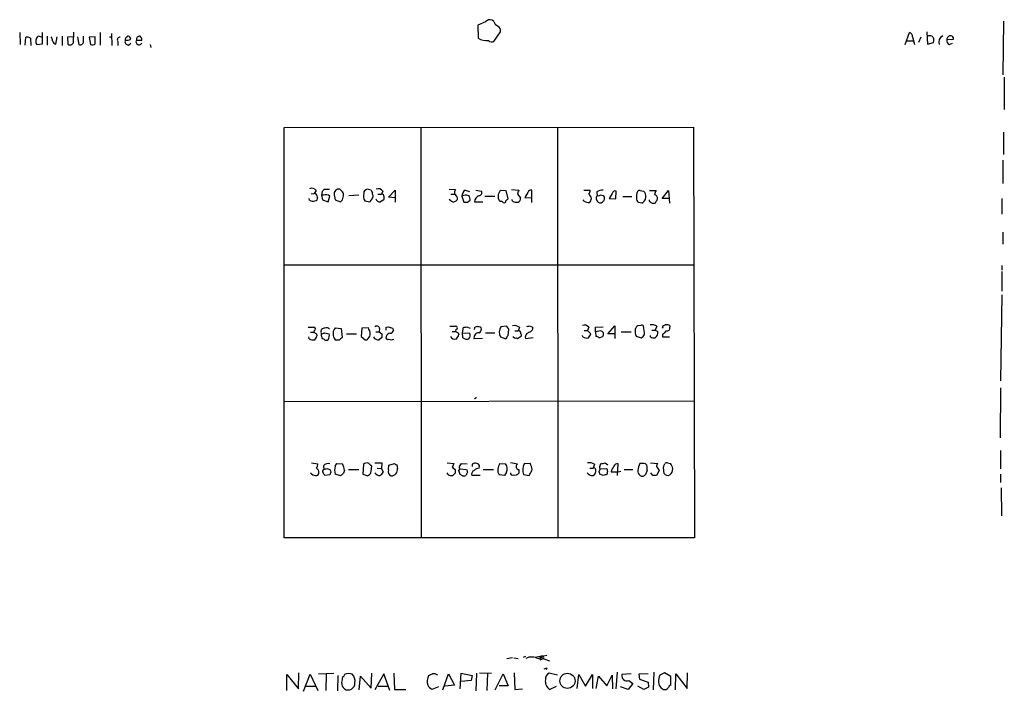
# Model space of a CAD drawing. Extents: x 6 to 1022, y 4 to 812.
# Drawn here: x 842 to 1022, y 263 to 385 of the extents above; entities that cross this region are included whole.
import ezdxf

# ---------------------------------------------------------------- set-up
doc = ezdxf.new("R2010")
doc.units = 0
doc.header["$MEASUREMENT"] = 0
doc.layers.add('MAIN', color=5, linetype='CONTINUOUS')

msp = doc.modelspace()

# ---------------------------------------------------------------- linework, layer by layer
at = {"layer": 'MAIN'}
for p, q in [((928.7087, 384.9793), (928.37, 385.2333)), ((927.1847, 384.8946), (925.7453, 384.3019)), ((925.7453, 384.3019), (925.83, 381.9313)), ((1021.842, 385.0639), (1021.7573, 375.2426)), ((842.01, 382.9473), (842.0947, 380.7459)), ((843.026, 380.6613), (843.1107, 382.1006)), ((843.9573, 381.9313), (844.042, 380.5766)), ((846.074, 382.1006), (845.3967, 382.2699)), ((846.1587, 380.9153), (846.1587, 382.9473)), ((847.0053, 382.2699), (847.0053, 380.6613)), ((848.614, 380.8306), (848.868, 382.1853)), ((849.7993, 382.2699), (849.7993, 380.5766)), ((851.8313, 382.1853), (850.7307, 382.1006)), ((850.7307, 382.1006), (850.8153, 380.8306)), ((851.8313, 381.1693), (851.916, 383.0319)), ((852.5933, 382.1853), (852.8473, 380.7459)), ((853.694, 381.5079), (853.694, 382.2699)), ((855.8107, 382.1853), (854.71, 382.1006)), ((854.71, 382.1006), (854.964, 380.7459)), ((855.8107, 380.9153), (855.8107, 382.1853)), ((856.742, 382.9473), (856.742, 380.6613)), ((858.4353, 382.1853), (858.8587, 382.1853)), ((858.774, 382.7779), (858.8587, 380.5766)), ((928.7087, 381.3386), (929.894, 383.1166)), ((1003.8927, 380.7459), (1004.6547, 382.9473)), ((1005.2473, 382.1853), (1005.586, 380.7459)), ((1006.7713, 382.1006), (1006.348, 381.1693)), ((1007.872, 383.1166), (1007.9567, 380.8306)), ((1011.5127, 381.6773), (1012.698, 381.7619)), ((845.1427, 380.7459), (846.1587, 380.9153)), ((859.9593, 381.3386), (859.9593, 380.5766)), ((861.9067, 380.6613), (862.33, 380.9999)), ((863.346, 381.5926), (864.362, 381.5926)), ((865.886, 380.7459), (865.9707, 380.2379)), ((1004.1467, 381.4233), (1005.332, 381.4233)), ((1007.9567, 380.8306), (1009.0573, 381.1693)), ((1011.936, 380.7459), (1012.5287, 380.9999)), ((1022.0113, 374.8193), (1022.0113, 368.8926)), ((890.3547, 365.5906), (965.2, 365.6753)), ((890.3547, 290.5759), (890.3547, 365.5906)), ((915.3313, 365.5059), (915.416, 290.5759)), ((940.308, 365.5059), (940.3927, 290.5759)), ((965.2, 365.6753), (965.3693, 290.5759)), ((1021.842, 364.7439), (1021.842, 360.6799)), ((1021.7573, 359.6639), (1021.7573, 355.3459)), ((895.2653, 353.4833), (895.858, 353.5679)), ((896.1967, 354.0759), (895.858, 353.5679)), ((896.366, 353.0599), (896.4507, 352.8906)), ((897.2973, 353.9066), (897.2127, 353.2293)), ((897.2127, 353.2293), (897.382, 352.3826)), ((897.5513, 353.2293), (897.2127, 353.2293)), ((898.652, 354.2453), (897.636, 354.2453)), ((898.398, 352.0439), (898.7367, 353.0599)), ((899.4987, 353.3139), (899.668, 352.3826)), ((901.0227, 353.8219), (900.5147, 354.3299)), ((901.0227, 352.3826), (901.192, 353.1446)), ((903.986, 353.2293), (902.208, 353.1446)), ((906.272, 354.1606), (905.51, 354.3299)), ((906.526, 353.3986), (906.526, 353.7373)), ((907.4573, 353.3986), (908.1347, 353.3986)), ((908.3887, 353.9913), (908.1347, 353.3986)), ((909.4047, 352.8906), (910.6747, 354.1606)), ((910.6747, 352.7213), (909.4047, 352.8906)), ((910.6747, 354.1606), (910.6747, 351.9593)), ((920.496, 354.3299), (921.6813, 354.2453)), ((920.8347, 353.3986), (921.4273, 353.3986)), ((922.8667, 353.0599), (923.2053, 351.9593)), ((923.4593, 354.1606), (924.2213, 353.9066)), ((925.4067, 354.1606), (926.4227, 353.9913)), ((927.0153, 353.0599), (928.878, 353.0599)), ((929.5553, 353.3986), (929.894, 354.1606)), ((929.894, 354.1606), (930.91, 354.0759)), ((930.91, 354.0759), (931.2487, 352.5519)), ((931.926, 354.2453), (933.2807, 354.1606)), ((933.0267, 353.3986), (933.5347, 352.7213)), ((934.8893, 353.7373), (934.3813, 352.8059)), ((934.3813, 352.8059), (935.6513, 352.7213)), ((935.6513, 351.8746), (935.6513, 354.1606)), ((945.134, 354.1606), (946.3193, 354.1606)), ((947.5047, 353.8219), (947.5893, 353.0599)), ((947.928, 353.1446), (947.5893, 353.0599)), ((950.2987, 353.5679), (949.7907, 352.6366)), ((950.976, 352.5519), (951.0607, 353.9913)), ((952.246, 352.9753), (953.9393, 352.9753)), ((955.4633, 354.0759), (956.056, 353.9913)), ((957.1567, 354.0759), (958.342, 354.0759)), ((959.4427, 352.6366), (960.628, 354.0759)), ((960.628, 354.0759), (960.7973, 351.7899)), ((895.0113, 352.2979), (894.9267, 352.6366)), ((897.382, 352.3826), (898.398, 352.0439)), ((899.668, 352.3826), (900.684, 352.0439)), ((905.0867, 352.2133), (906.018, 352.0439)), ((908.558, 352.3826), (907.9653, 352.0439)), ((920.9193, 352.1286), (920.496, 352.4673)), ((923.8827, 351.9593), (924.3907, 352.2979)), ((925.1527, 352.0439), (926.6767, 352.0439)), ((932.0953, 352.1286), (932.0107, 352.4673)), ((945.2187, 352.1286), (945.0493, 352.3826)), ((947.42, 352.5519), (947.5893, 352.1286)), ((949.7907, 352.6366), (950.976, 352.5519)), ((955.7173, 351.7899), (955.1247, 351.8746)), ((960.7127, 352.6366), (959.4427, 352.6366)), ((1021.588, 352.6366), (1021.588, 349.7579)), ((1021.7573, 346.4559), (1021.7573, 344.2546)), ((890.3547, 340.5293), (965.2847, 340.5293)), ((1021.588, 340.3599), (1021.588, 339.5133)), ((1021.588, 339.2593), (1021.588, 335.7033)), ((1021.588, 335.0259), (1021.334, 319.2779)), ((955.548, 329.4379), (955.04, 329.3533)), ((959.612, 329.3533), (960.0353, 329.5226)), ((895.1807, 328.1679), (895.7733, 328.1679)), ((895.858, 328.5066), (895.7733, 328.1679)), ((897.128, 328.2526), (897.2127, 328.6759)), ((897.128, 327.8293), (897.2973, 327.9139)), ((897.8053, 328.0833), (898.5673, 327.9139)), ((899.668, 329.0146), (900.7687, 328.8453)), ((900.7687, 328.8453), (900.938, 327.2366)), ((901.7847, 327.9139), (903.5627, 327.9139)), ((904.5787, 328.9299), (904.4093, 327.4059)), ((905.764, 329.0146), (904.5787, 328.9299)), ((905.8487, 328.7606), (905.764, 329.0146)), ((907.1187, 328.2526), (907.7113, 328.2526)), ((907.796, 328.8453), (907.7113, 328.2526)), ((907.7113, 328.2526), (908.2193, 327.9139)), ((908.9813, 329.0993), (909.4047, 329.1839)), ((910.1667, 328.9299), (910.336, 328.5913)), ((921.0887, 328.3373), (921.6813, 328.3373)), ((921.766, 328.6759), (921.6813, 328.3373)), ((922.1893, 328.0833), (922.274, 327.7446)), ((922.9513, 328.0833), (923.1207, 329.0993)), ((922.9513, 328.0833), (924.306, 327.9986)), ((923.036, 327.1519), (922.9513, 328.0833)), ((923.7133, 329.1839), (924.3907, 328.9299)), ((925.1527, 329.0146), (925.068, 328.6759)), ((927.1847, 328.0833), (928.878, 328.0833)), ((930.9947, 329.2686), (929.9787, 329.1839)), ((931.3333, 327.5753), (931.418, 328.6759)), ((932.5187, 328.4219), (933.1113, 328.4219)), ((933.3653, 329.0993), (933.1113, 328.4219)), ((933.6193, 327.9139), (933.704, 327.8293)), ((935.228, 329.3533), (935.8207, 329.0993)), ((945.2187, 328.5066), (945.8113, 328.5066)), ((946.0653, 329.0993), (945.8113, 328.5066)), ((945.8113, 328.5066), (946.404, 327.9139)), ((947.2507, 329.0993), (948.69, 329.1839)), ((947.2507, 328.2526), (947.2507, 329.0993)), ((948.182, 328.4219), (947.2507, 328.2526)), ((947.2507, 328.2526), (947.3353, 327.4059)), ((949.5367, 327.9139), (950.8067, 329.3533)), ((950.8067, 327.9139), (949.5367, 327.9139)), ((950.8067, 329.3533), (950.8067, 327.0673)), ((951.992, 328.2526), (953.77, 328.2526)), ((957.58, 328.5913), (958.1727, 328.5913)), ((958.5113, 329.2686), (958.1727, 328.5913)), ((958.1727, 328.5913), (958.6807, 328.3373)), ((959.5273, 327.7446), (959.5273, 327.3213)), ((960.882, 329.3533), (960.882, 329.0993)), ((894.9267, 326.9826), (894.842, 327.3213)), ((900.43, 326.7286), (899.8373, 326.7286)), ((904.4093, 327.4059), (905.1713, 326.8133)), ((905.6793, 326.9826), (906.018, 327.4059)), ((908.2193, 327.2366), (907.7113, 326.8133)), ((926.592, 327.0673), (925.068, 326.9826)), ((929.894, 327.3213), (930.91, 326.9826)), ((932.2647, 327.2366), (932.2647, 327.4059)), ((933.5347, 327.3213), (933.0267, 326.9826)), ((934.466, 327.0673), (935.9053, 327.2366)), ((944.9647, 327.3213), (944.88, 327.5753)), ((947.928, 327.1519), (948.6053, 327.4059)), ((954.7013, 327.4906), (955.6327, 327.1519)), ((957.326, 327.3213), (957.326, 327.5753)), ((959.5273, 327.3213), (960.7973, 327.3213)), ((1021.334, 318.0079), (1021.2493, 308.8639)), ((890.27, 315.5526), (965.2847, 315.6373)), ((1021.334, 306.5779), (1021.334, 303.1913)), ((895.35, 304.2919), (896.5353, 304.1226)), ((899.668, 303.6993), (900.0067, 304.2073)), ((900.0067, 304.2073), (901.0227, 304.1226)), ((906.9493, 304.2919), (908.2193, 304.2919)), ((908.2193, 304.2919), (908.1347, 303.2759)), ((909.4893, 303.8686), (910.5053, 304.2073)), ((920.1573, 304.2919), (921.4273, 304.2073)), ((922.4433, 303.6146), (922.782, 304.2073)), ((922.782, 304.2073), (923.798, 304.1226)), ((929.8093, 304.2073), (930.8253, 304.1226)), ((935.3973, 304.2073), (934.212, 304.1226)), ((935.482, 303.8686), (935.3973, 304.2073)), ((948.0973, 303.6146), (948.2667, 304.2073)), ((949.0287, 304.2919), (949.5367, 303.9533)), ((957.326, 304.2919), (958.6807, 304.2073)), ((960.4587, 304.2919), (960.9667, 304.2073)), ((897.5513, 303.7839), (897.636, 303.1066)), ((898.144, 303.2759), (898.7367, 303.1066)), ((898.906, 302.5986), (898.7367, 302.0906)), ((901.3613, 302.9373), (901.192, 302.4293)), ((902.1233, 303.1066), (903.986, 303.1066)), ((904.8327, 304.0379), (904.748, 302.2599)), ((906.1873, 302.4293), (906.3567, 303.6993)), ((907.3727, 303.3606), (908.1347, 303.2759)), ((908.1347, 303.2759), (908.4733, 302.5986)), ((909.4047, 303.0219), (909.4893, 303.8686)), ((910.9287, 303.9533), (911.098, 303.2759)), ((920.3267, 302.1753), (920.1573, 302.5139)), ((921.0887, 303.5299), (921.5967, 303.1066)), ((921.5967, 302.4293), (921.1733, 302.0059)), ((922.274, 302.9373), (922.528, 303.1913)), ((922.528, 303.1913), (923.7133, 303.1066)), ((923.8827, 302.5986), (923.544, 302.0059)), ((924.7293, 304.0379), (924.7293, 303.6146)), ((925.9993, 303.3606), (926.084, 303.6993)), ((926.7613, 303.1066), (928.624, 303.1066)), ((930.9947, 302.5986), (930.656, 302.0059)), ((933.2807, 303.1066), (933.2807, 302.4293)), ((946.2347, 303.3606), (946.8273, 303.3606)), ((947.0813, 304.0379), (946.8273, 303.3606)), ((947.928, 302.7679), (948.182, 303.1913)), ((948.182, 303.1913), (949.2827, 303.2759)), ((949.452, 302.7679), (949.3673, 302.1753)), ((950.1293, 302.6833), (951.3993, 302.6833)), ((951.3147, 302.0059), (951.3993, 304.1226)), ((951.3993, 302.6833), (951.9073, 302.7679)), ((952.5, 303.1066), (954.1087, 303.1066)), ((956.3947, 304.1226), (956.6487, 303.8686)), ((956.7333, 302.9373), (956.3947, 302.1753)), ((957.7493, 302.0059), (957.4107, 302.5139)), ((958.4267, 303.6146), (958.9347, 302.9373)), ((958.9347, 302.9373), (958.4267, 302.0059)), ((959.6967, 303.6146), (959.9507, 304.1226)), ((898.7367, 302.0906), (897.8053, 302.0059)), ((900.684, 301.9213), (899.668, 302.2599)), ((904.748, 302.2599), (905.6793, 301.9213)), ((922.9513, 301.9213), (922.528, 302.1753)), ((926.1687, 302.0059), (924.6447, 302.0059)), ((930.656, 302.0059), (929.64, 302.0906)), ((934.1273, 302.1753), (935.1433, 302.0059)), ((948.69, 302.0059), (948.0973, 302.2599)), ((1021.334, 302.2599), (1021.334, 300.7359)), ((1021.4187, 299.7199), (1021.5033, 294.6399)), ((965.3693, 290.5759), (890.3547, 290.5759)), ((932.0953, 268.6473), (931.0793, 268.4779)), ((932.3493, 268.6473), (933.1113, 268.5626)), ((934.466, 268.9013), (934.0427, 268.7319)), ((936.244, 268.8166), (937.1753, 268.9859)), ((937.1753, 268.3086), (937.768, 268.5626)), ((937.26, 268.9013), (938.3607, 269.1553)), ((937.8527, 268.4779), (938.8687, 268.1393)), ((938.4453, 266.6999), (938.276, 266.5306)), ((890.8627, 262.7206), (890.8627, 265.5993)), ((890.8627, 265.5993), (892.9793, 262.9746)), ((892.9793, 262.9746), (893.064, 265.9379)), ((893.9107, 262.5513), (895.096, 265.6839)), ((895.096, 265.6839), (896.5353, 262.7206)), ((896.62, 265.7686), (899.414, 265.8533)), ((898.0593, 265.6839), (897.9747, 262.7206)), ((900.176, 265.4299), (900.0913, 262.6359)), ((904.0707, 262.8053), (904.3247, 265.3453)), ((904.3247, 265.3453), (906.272, 263.1439)), ((906.272, 263.1439), (906.3567, 265.8533)), ((908.558, 265.7686), (906.9493, 262.8053)), ((909.6587, 262.7206), (908.558, 265.7686)), ((910.4207, 265.8533), (910.5053, 262.8899)), ((919.3953, 262.8053), (920.4113, 265.7686)), ((920.4113, 265.7686), (921.512, 263.6519)), ((922.528, 262.9746), (922.6973, 265.8533)), ((922.6973, 265.8533), (924.7293, 265.4299)), ((924.7293, 265.4299), (924.56, 264.4986)), ((925.4913, 265.8533), (925.4067, 262.6359)), ((926.084, 265.9379), (928.2853, 265.8533)), ((927.5233, 265.8533), (927.4387, 262.7206)), ((928.9627, 262.8053), (930.402, 265.7686)), ((930.402, 265.7686), (931.3333, 263.5673)), ((932.434, 265.9379), (932.5187, 262.8899)), ((940.308, 265.5146), (938.784, 265.8533)), ((943.9487, 263.0593), (944.2027, 265.5993)), ((944.2027, 265.5993), (945.4727, 263.4826)), ((945.4727, 263.4826), (946.7427, 265.5993)), ((946.7427, 265.5993), (946.7427, 263.0593)), ((947.42, 263.0593), (947.8433, 265.3453)), ((947.8433, 265.3453), (949.3673, 263.5673)), ((949.3673, 263.5673), (950.2987, 265.5146)), ((950.2987, 265.5146), (950.3833, 262.9746)), ((951.23, 266.0226), (950.976, 262.9746)), ((953.77, 265.7686), (952.0767, 265.5993)), ((956.9027, 265.7686), (955.2093, 265.6839)), ((955.2093, 265.6839), (955.294, 264.7526)), ((955.294, 264.7526), (956.9027, 264.2446)), ((957.9187, 266.0226), (957.834, 262.8053)), ((959.866, 265.9379), (959.0193, 265.5146)), ((961.0513, 265.2606), (959.866, 265.9379)), ((961.0513, 263.6519), (961.0513, 265.2606)), ((961.898, 262.8053), (961.9827, 265.7686)), ((961.9827, 265.7686), (964.0147, 263.0593)), ((964.0147, 263.0593), (964.0993, 265.9379)), ((894.334, 263.4826), (896.0273, 263.4826)), ((907.542, 263.4826), (909.2353, 263.4826)), ((910.5053, 262.8899), (912.622, 262.8899)), ((918.5487, 263.3979), (917.3633, 262.8899)), ((921.512, 263.6519), (919.734, 263.4826)), ((924.56, 264.4986), (922.782, 264.3293)), ((931.3333, 263.5673), (929.64, 263.5673)), ((932.5187, 262.8899), (933.958, 262.9746)), ((938.8687, 262.8899), (940.1387, 263.4826)), ((953.262, 262.8899), (951.8227, 263.3979)), ((954.1087, 263.9906), (953.262, 262.8899)), ((953.3467, 264.4986), (954.1087, 263.9906)), ((956.1407, 262.8899), (955.04, 263.4826)), ((956.9873, 263.3133), (956.1407, 262.8899)), ((956.9027, 264.2446), (956.9873, 263.3133)), ((960.374, 262.9746), (960.628, 263.2286))]:
    msp.add_line(p, q, dxfattribs=at)
msp.add_circle((942.144, 264.4539), 1.385, dxfattribs=at)
for centre, radius, start, end in [((927.9891, 384.323), 0.9868, 67.293933, 144.602713), ((929.9645, 385.2896), 1.2936, 193.879402, 243.434949), ((929.118, 383.3636), 0.8144, 342.343781, 70.786322), ((843.3225, 380.9581), 1.162, 56.884348, 100.502431), ((846.0315, 381.3809), 1.0924, 125.529142, 215.543775), ((846.4992, 381.3393), 1.5244, 3.158773, 33.708831), ((860.3235, 381.6349), 0.4694, 82.755391, 219.13056), ((861.695, 381.7196), 0.4016, 108.434949, 198.434949), ((861.6527, 382.693), 1.1514, 252.891783, 306.032861), ((861.7373, 382.1218), 0.1706, 60.234291, 187.137512), ((861.7375, 381.6774), 0.5985, 8.116564, 81.883436), ((863.9254, 381.6905), 0.5876, 80.409439, 189.590561), ((863.6847, 381.6772), 0.6826, 352.88019, 60.261365), ((927.3613, 384.359), 2.8703, 237.757844, 276.630071), ((1004.5064, 382.2205), 0.7418, 357.279935, 78.467387), ((1008.4224, 381.6352), 0.7403, 30.947829, 120.982338), ((1008.0419, 381.5926), 1.1001, 337.369719, 22.630281), ((1011.3696, 381.147), 1.357, 117.135328, 197.193067), ((1012.3451, 381.4937), 0.8524, 167.561596, 241.318192), ((1012.1887, 381.6841), 0.676, 82.691007, 180.576329), ((1012.2559, 381.8937), 0.4613, 343.399492, 87.664214), ((848.7833, 381.5926), 0.7806, 192.526419, 257.473581), ((851.2194, 381.3115), 0.6281, 229.959683, 346.917197), ((853.0354, 381.3883), 0.6694, 253.679536, 10.292597), ((855.2179, 381.6777), 0.9658, 254.75789, 307.866658), ((861.9207, 381.3244), 0.6633, 156.151522, 268.790497), ((863.8328, 381.2963), 0.5699, 148.672427, 338.196724), ((928.3171, 382.1219), 0.8757, 224.518845, 296.562125), ((895.3924, 353.5045), 0.9867, 35.391183, 112.721264), ((895.8158, 353.0177), 0.5518, 4.385964, 85.614036), ((895.991, 352.7062), 0.4953, 264.40337, 21.85726), ((982.1416, 269.401), 119.7487, 134.885409, 135.114591), ((898.0048, 352.1708), 1.1516, 50.539062, 113.192057), ((900.3312, 353.4974), 0.8525, 77.569607, 192.430393), ((900.5995, 353.3563), 0.6292, 340.338213, 47.731211), ((906.3565, 353.06), 1.5262, 160.561839, 213.695274), ((905.658, 353.6033), 0.7415, 101.51299, 182.736234), ((906.8222, 354.2029), 0.5518, 184.396316, 237.536771), ((905.9939, 353.072), 0.6243, 315.77878, 31.541369), ((907.5844, 353.4197), 0.9868, 35.40065, 112.719021), ((908.2616, 352.9327), 0.4829, 52.133342, 105.236386), ((908.7696, 353.1869), 0.2468, 149.02828, 239.048191), ((907.7105, 352.8061), 0.9474, 333.448472, 10.287538), ((922.6549, 353.6104), 1.1623, 146.890992, 190.498837), ((921.1928, 352.6203), 0.8412, 349.520925, 67.700258), ((924.0805, 353.1163), 1.2151, 120.746223, 182.660372), ((923.5568, 351.739), 1.4903, 70.592381, 117.584674), ((923.4052, 352.3948), 0.9903, 354.384402, 49.217958), ((926.5959, 351.8589), 1.455, 117.9159, 172.695242), ((925.9569, 353.695), 0.5521, 265.615624, 32.460844), ((717.9053, 352.9753), 211.6504, 359.885382, 0.114591), ((934.5488, 353.3146), 1.5244, 146.291169, 176.841227), ((935.492, 353.5498), 0.6312, 75.382563, 162.719079), ((944.7972, 354.2446), 1.5244, 326.291169, 356.841227), ((944.4181, 351.7501), 2.3304, 22.358872, 45.022601), ((947.7588, 352.7212), 0.3787, 116.585347, 206.551521), ((948.7257, 351.7921), 2.3688, 90.863544, 121.028469), ((948.2666, 352.3613), 0.8534, 46.011248, 113.377559), ((948.267, 352.6366), 0.6823, 330.237412, 29.762588), ((950.9014, 353.3806), 0.6311, 75.380272, 162.736416), ((956.9463, 353.0175), 2.1805, 155.936395, 187.807178), ((955.2939, 353.7373), 0.3786, 63.421413, 153.434949), ((955.1914, 352.9976), 1.3172, 293.530998, 48.974073), ((959.6126, 353.229), 1.527, 146.315136, 176.812677), ((957.9928, 352.7001), 0.6211, 346.196429, 81.183707), ((895.5467, 353.0227), 0.9011, 233.547217, 296.070252), ((816.1784, 436.8882), 119.7487, 314.885409, 315.114592), ((905.3414, 352.9746), 1.1506, 306.016391, 342.917772), ((907.7961, 352.7213), 0.6982, 194.040224, 284.024302), ((921.3206, 352.7824), 0.7671, 238.458553, 335.747053), ((923.544, 521.3092), 169.3502, 269.885409, 270.114592), ((929.9787, 352.552), 0.4234, 180.013532, 270), ((929.9364, 351.5784), 0.5518, 32.463229, 85.603684), ((930.5593, 352.189), 0.3515, 243.420372, 3.963689), ((1015.7168, 267.7202), 119.7133, 134.876948, 135.106165), ((932.8149, 353.3137), 1.3865, 238.733619, 282.344134), ((932.924, 352.562), 0.6311, 287.263584, 14.619728), ((946.2652, 354.1315), 2.2598, 242.413275, 267.077961), ((944.9479, 353.041), 1.675, 315.863544, 346.028469), ((948.1396, 352.5095), 0.6693, 214.689739, 304.708689), ((864.04, 436.7786), 119.7134, 314.885409, 315.114591), ((955.7715, 352.6244), 0.9902, 174.384402, 229.217958), ((957.758, 352.4615), 0.6906, 186.561021, 283.456685), ((958.0225, 352.094), 0.3214, 251.153426, 6.180715), ((958.0458, 352.5942), 0.5518, 302.463229, 355.603684), ((945.2186, 328.3794), 1.1113, 40.372589, 107.738779), ((955.7174, 329.0994), 0.3785, 26.551512, 116.585359), ((957.5799, 327.9136), 1.6442, 55.496143, 101.883992), ((960.2045, 328.167), 1.3661, 60.269164, 97.114612), ((895.2653, 583.0991), 254.0003, 269.885409, 270.114592), ((895.8156, 328.803), 0.2993, 278.140927, 98.124688), ((959.5372, 455.0608), 142.0128, 243.320393, 243.54954), ((896.4929, 327.7869), 0.2468, 149.02828, 239.048191), ((897.2973, 328.1256), 0.2117, 143.124688, 270), ((899.5423, 327.8718), 2.4147, 181.008499, 201.607537), ((897.8641, 327.9744), 0.9573, 93.521453, 132.879217), ((855.2013, 454.9986), 133.8753, 288.327124, 288.556307), ((898.1299, 328.3515), 0.6633, 38.081055, 119.301285), ((897.3261, 327.5415), 1.2959, 325.809599, 16.700938), ((901.1175, 327.914), 1.82, 142.790732, 190.725245), ((904.7379, 327.9338), 1.3847, 337.589256, 36.661358), ((907.288, 328.8029), 0.5098, 4.771109, 131.636339), ((1077.5692, 327.5752), 169.3502, 179.885409, 180.114558), ((781.9813, 328.8453), 127.0003, 359.885409, 0.114591), ((909.8853, 327.0298), 0.9792, 98.338642, 157.410744), ((973.2906, 519.5717), 200.8206, 251.450478, 251.679643), ((909.7575, 328.5771), 0.5787, 268.593886, 1.406114), ((921.1733, 583.2684), 254.0003, 269.885409, 270.114592), ((921.7236, 328.9723), 0.2993, 278.140927, 98.124688), ((985.4352, 455.2102), 141.9905, 243.320375, 243.549558), ((920.6464, 328.1502), 1.6774, 315.886457, 346.006836), ((923.2902, 330.0301), 0.9461, 259.679445, 296.565051), ((923.5441, 327.6035), 0.8583, 313.664049, 27.40999), ((925.9808, 327.1546), 0.9289, 88.858801, 190.671188), ((925.6606, 328.4221), 0.7804, 77.463229, 130.603684), ((925.9618, 328.7418), 0.4613, 2.335786, 106.600508), ((925.6466, 328.7748), 0.7763, 297.023883, 358.951798), ((931.5659, 328.1785), 1.8788, 147.648091, 207.144672), ((930.3168, 328.3369), 1.1522, 17.110772, 53.960562), ((932.4339, 327.7443), 1.6442, 55.496143, 101.883992), ((933.2383, 328.0409), 0.4016, 341.565051, 108.434949), ((933.3652, 327.66), 0.3787, 296.585347, 26.55152), ((935.3649, 327.259), 0.9192, 98.565595, 192.038592), ((934.8048, 330.1989), 0.9456, 259.674018, 296.58673), ((934.8688, 329.0508), 0.9531, 292.138512, 2.91674), ((944.7764, 328.3195), 1.6774, 315.886457, 346.006836), ((948.1427, 327.8093), 0.6138, 318.910671, 86.329346), ((956.6923, 328.3797), 2.1805, 172.192822, 204.063605), ((955.3424, 328.5973), 0.8142, 111.801409, 174.460259), ((954.9128, 328.4643), 1.4969, 298.746399, 331.262154), ((949.2904, 327.7456), 6.9349, 359.991738, 12.686348), ((957.5217, 328.1324), 1.177, 303.582052, 10.025746), ((959.146, 329.2263), 0.483, 322.140624, 15.244715), ((1129.2034, 158.7209), 239.4974, 134.881196, 135.110362), ((960.2893, 329.0146), 0.5987, 261.876665, 8.132809), ((895.6463, 328.1677), 1.3865, 238.733619, 282.344134), ((894.7384, 327.9809), 1.6774, 315.886457, 346.006836), ((897.3398, 326.4326), 0.5516, 32.451277, 94.41862), ((897.9748, 327.6589), 0.9456, 259.674018, 296.58673), ((900.4303, 327.6601), 1.1042, 184.404277, 237.518859), ((1027.6839, 199.9827), 179.6053, 134.885409, 135.114591), ((905.3407, 327.1518), 0.3785, 243.414641, 333.448488), ((907.5191, 327.6988), 0.9061, 204.619254, 282.246237), ((909.3412, 327.2578), 0.3892, 157.632677, 292.367323), ((909.955, 328.1265), 1.3139, 249.240821, 290.759179), ((921.551, 327.8461), 0.914, 208.791569, 289.140653), ((923.7643, 328.2239), 1.296, 235.808426, 286.699668), ((932.0112, 326.6436), 1.1522, 126.039438, 162.889228), ((890.104, 242.492), 94.6529, 63.320357, 63.549513), ((932.7303, 326.6013), 0.483, 52.140624, 105.244715), ((945.6845, 328.5071), 1.3872, 238.741564, 282.329), ((947.2766, 326.4504), 0.9573, 47.120783, 86.48452), ((958.0034, 328.5066), 1.3652, 240.251995, 277.123455), ((925.2797, 316.2299), 0.1527, 213.66924, 33.700477), ((905.466, 303.3712), 0.9195, 65.405465, 133.528263), ((779.1027, 176.9533), 179.6055, 44.885409, 45.114591), ((910.9708, 304.5034), 0.5517, 212.460041, 265.623597), ((1090.6079, 219.2187), 189.3281, 153.327138, 153.556321), ((925.3221, 303.2755), 0.9658, 74.757889, 127.866658), ((925.4912, 303.6145), 0.5988, 8.140927, 81.859073), ((931.3479, 303.0191), 1.944, 142.322509, 208.530719), ((931.1652, 298.0324), 6.2874, 72.778348, 84.601787), ((946.1501, 302.684), 1.6432, 55.480164, 101.898715), ((948.4785, 305.7737), 1.5807, 262.299482, 290.370222), ((958.0908, 302.8038), 3.0537, 152.638631, 177.494392), ((955.5898, 300.6037), 3.6098, 77.116024, 93.352573), ((959.3828, 303.5556), 0.9579, 137.132054, 176.468811), ((960.2893, 303.9534), 0.3785, 63.414641, 153.448488), ((959.0832, 302.7894), 2.3575, 11.90906, 36.972457), ((896.1283, 303.1434), 1.1376, 213.596479, 269.179027), ((896.2437, 302.4481), 0.4614, 253.41494, 357.66472), ((895.0132, 304.2066), 1.5244, 326.291169, 356.841227), ((895.7171, 302.5422), 0.994, 353.478398, 55.417856), ((897.7292, 302.7594), 0.3594, 105.02587, 223.083337), ((770.636, 217.6099), 152.6261, 33.57027, 33.799453), ((898.398, 303.0642), 1.1113, 72.254739, 139.635267), ((855.5675, 430.1837), 133.8594, 288.316974, 288.54617), ((1025.8287, 345.1801), 133.8752, 198.317001, 198.54617), ((902.4185, 302.9796), 2.8431, 165.33665, 194.66335), ((1027.9379, 175.1754), 179.6053, 134.885409, 135.114591), ((898.4229, 302.7389), 2.9451, 3.862733, 28.023393), ((778.9333, 429.1753), 179.6055, 314.885409, 315.114591), ((907.7707, 302.912), 0.9128, 205.857628, 276.921802), ((907.1608, 303.3183), 1.4969, 298.746399, 331.262154), ((910.2736, 302.7554), 0.9088, 162.948719, 246.602737), ((908.8411, 303.3911), 2.2598, 332.413275, 357.077961), ((1090.8966, 302.7679), 169.3002, 179.885375, 180.114592), ((731.901, 239.0563), 200.805, 18.320357, 18.54954), ((922.5914, 303.4241), 0.2413, 127.862488, 254.765709), ((1050.7979, 345.2026), 133.8752, 198.327138, 198.556321), ((925.4771, 302.1895), 0.8524, 118.681808, 192.438404), ((926.4854, 301.055), 2.3563, 101.905565, 126.980293), ((929.8362, 303.2412), 1.3248, 330.983623, 41.704651), ((932.1109, 302.4225), 0.3658, 165.530684, 294.862657), ((932.5442, 302.9453), 0.8993, 251.891462, 324.984492), ((933.2399, 303.5957), 0.4909, 115.740333, 274.768489), ((936.3485, 303.0542), 2.3887, 153.431731, 201.588062), ((723.7407, 429.4182), 246.8298, 328.922639, 329.151842), ((934.0428, 303.1067), 1.6284, 351.022983, 27.896356), ((946.6769, 303.1264), 1.1305, 212.805874, 277.644878), ((946.9544, 303.0009), 0.3815, 3.155669, 109.460862), ((946.4498, 302.8297), 0.9061, 294.619254, 12.246237), ((821.0052, 260.1864), 133.8752, 18.316987, 18.546157), ((948.2454, 303.4241), 0.2413, 127.862488, 254.765709), ((949.1132, 302.9372), 0.3787, 333.44848, 63.414653), ((953.1777, 301.7941), 3.1754, 143.131546, 163.738352), ((951.24, 303.5118), 0.6312, 75.382563, 162.719079), ((955.8724, 302.7537), 0.8524, 167.561596, 241.318192), ((954.3621, 303.1914), 2.3848, 353.883473, 16.497195), ((962.6608, 303.2305), 2.9889, 172.616527, 195.548841), ((960.5109, 302.8425), 0.8385, 209.524514, 296.268628), ((959.993, 303.1731), 1.4008, 309.394452, 4.208596), ((909.8251, 303.3502), 1.4316, 273.508179, 315.376401), ((921.0041, 303.3605), 1.3651, 240.249913, 277.119811), ((923.1208, 302.8525), 0.9465, 259.683783, 296.559637), ((991.3845, 132.7422), 174.5652, 103.927638, 104.156789), ((955.8443, 302.5563), 0.6694, 235.308095, 325.308095), ((958.088, 132.656), 169.3502, 89.885409, 90.114591), ((935.6179, 266.4752), 2.3444, 58.676208, 117.078754), ((937.3447, 267.9911), 0.7036, 43.779165, 136.220835), ((936.5406, 268.6473), 0.7194, 331.913927, 28.079046), ((937.514, 268.7319), 0.2991, 326.315245, 146.315245), ((938.2758, 265.7691), 0.9461, 79.679445, 116.565051), ((1154.9378, 222.3179), 257.5067, 170.419421, 170.648604), ((900.7898, 265.8003), 0.6664, 290.455419, 349.941222), ((902.1233, 263.3994), 2.3828, 73.483855, 106.51384), ((901.4632, 264.377), 1.87, 350.715488, 44.337024), ((919.1128, 264.3097), 2.5962, 154.438736, 194.676952), ((832.4294, 434.9342), 189.3282, 296.453843, 296.683013), ((917.6172, 264.2866), 1.4916, 55.410764, 96.513259), ((940.0077, 264.4303), 1.9158, 172.875726, 233.5201), ((939.2132, 264.8219), 1.1171, 112.593826, 187.92339), ((953.0467, 265.4355), 0.9837, 170.415116, 287.755322), ((962.9905, 264.06), 4.2292, 159.882861, 177.498325), ((902.5514, 264.1862), 1.6983, 180.88732, 225.512898), ((902.0223, 264.0782), 1.2864, 239.080546, 359.870835), ((918.677, 264.9656), 2.4565, 212.329512, 237.670488), ((960.4939, 264.4181), 1.7373, 185.731596, 236.192848), ((959.9507, 263.9903), 1.1004, 247.370923, 292.624271), ((961.0514, 263.2285), 0.4234, 90.013532, 179.986468)]:
    msp.add_arc(centre, radius, start, end, dxfattribs=at)

doc.saveas('drawing.dxf')
